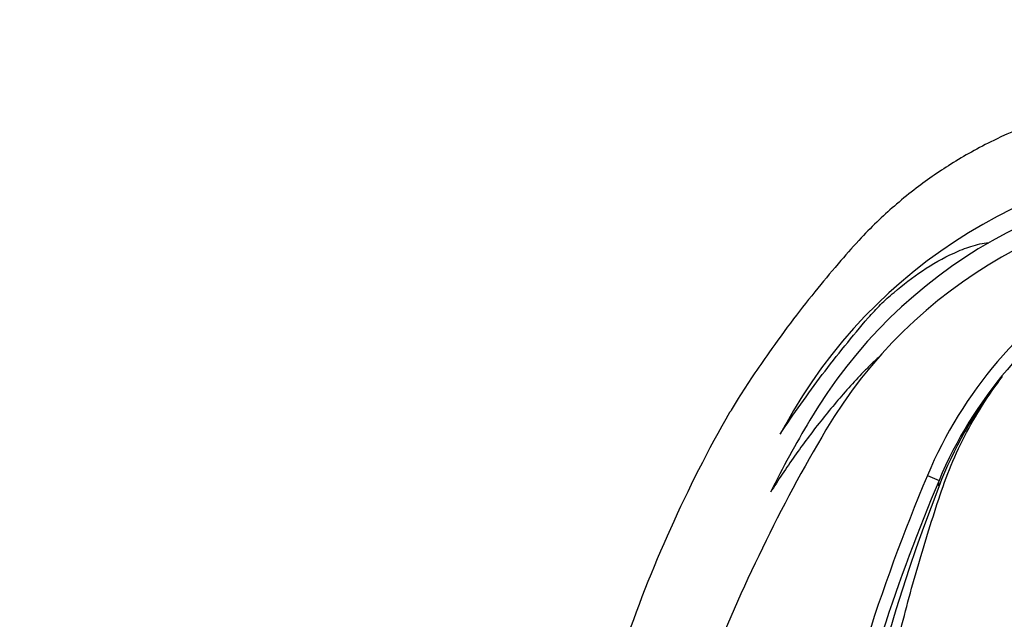
# Paper-space layout 'Layout1' of a CAD drawing. Units: millimetres. Extents: x 0 to 1515, y 0 to 2364.
# Drawn here: x 1068 to 1224, y 1729 to 1824 of the extents above; entities that cross this region are included whole.
import ezdxf
from ezdxf import colors
from ezdxf.entities.mleader import LeaderData, LeaderLine
from ezdxf.math import Vec2, Vec3

# ---------------------------------------------------------------- set-up
doc = ezdxf.new("R2010")
doc.units = ezdxf.units.MM
doc.layers.add('DV3_Défaut', color=7, linetype='Continuous')
doc.layers.add('Défaut', color=7, linetype='Continuous')

# ---------------------------------------------------------------- blocks, each defined once
blk = doc.blocks.new('_DOT')
at = {"color": 0}
blk.add_line((0, 0), (-1, 0), dxfattribs=at)
at = {"color": 0, "const_width": 0.333}
blk.add_lwpolyline([(-0.1665, 0, 1), (0.1665, 0, 1)], format="xyb", close=True, dxfattribs=at)
blk = doc.blocks.new('SE2')
at = {"layer": 'DV3_Défaut', "color": 7, "linetype": 'Continuous'}
blk.add_line((1211.91, 1752.14), (1213.76, 1751.36), dxfattribs=at)
for centre, radius, start, end in [((1261.38, 1720.53), 82.18, 90, 149.3532), ((1261.38, 1720.53), 79.18, 90, 149.3542), ((1261.38, 1720.53), 76.18, 90, 149.3542), ((1275.66, 1725.29), 69.17, 121.8744, 157.1561), ((1275.66, 1725.29), 67.17, 121.8744, 157.1561), ((1275.13, 1726.69), 65.82, 142.1087, 158.9312), ((1366.76, 1655.77), 214.45, 150.2446, 161.3493), ((1293.14, 1701.71), 119.09, 149.3532, 151.4195), ((1351.21, 1667.3), 183.6, 149.3542, 153.4093), ((1419.73, 1626.71), 260.24, 149.3542, 158.7285), ((1499.22, 1631.11), 311.75, 157.1561, 167.8886), ((1494.19, 1641.96), 300.69, 158.8711, 179.8321), ((1499.22, 1631.11), 309.75, 157.1561, 161.8948)]:
    blk.add_arc(centre, radius, start, end, dxfattribs=at)
blk.add_ellipse((1227.58, 1745.54), major_axis=(-13.82, 5.82), ratio=0.293718, start_param=0, end_param=0.217043, dxfattribs=at)
for points, knots in [([(1323.25, 1764.49), (1322.19, 1767.16), (1320.37, 1771.62), (1316.5, 1778.48), (1312.17, 1784.6), (1307.39, 1790.09), (1302.37, 1794.84), (1297.26, 1798.86), (1292.24, 1802.16), (1287.43, 1804.8), (1282.96, 1806.86), (1278.73, 1808.49), (1274.62, 1809.8), (1269.06, 1811.22), (1261.97, 1812.38), (1253.39, 1812.76), (1244.96, 1812.15), (1236.94, 1810.64), (1229.58, 1808.4), (1223.79, 1805.96), (1219.36, 1803.69), (1216.07, 1801.77), (1213.02, 1799.78), (1210.01, 1797.6), (1207.09, 1795.23), (1204.18, 1792.6), (1201.21, 1789.63), (1198.01, 1785.99), (1194.42, 1781.72), (1190.57, 1776.84), (1186.37, 1771.06), (1182.89, 1765.98), (1181.1, 1762.97), (1180.63, 1762.18)], [0, 0, 0, 0, 0.042738, 0.084963, 0.126179, 0.165909, 0.203714, 0.239207, 0.272053, 0.301989, 0.328808, 0.352658, 0.376033, 0.399494, 0.446493, 0.493344, 0.539674, 0.584606, 0.626561, 0.665403, 0.687235, 0.707976, 0.727644, 0.746889, 0.768752, 0.789164, 0.811026, 0.837441, 0.868467, 0.902394, 0.938898, 0.986316, 1, 1, 1, 1]), ([(1188.56, 1758.68), (1190.68, 1761.89), (1192.92, 1765.04), (1197.59, 1771.19), (1200.01, 1774.2), (1203.18, 1777.84), (1203.82, 1778.57), (1205.18, 1779.91), (1205.9, 1780.53), (1208.07, 1782.37), (1209.57, 1783.53), (1212.73, 1785.63), (1214.39, 1786.59), (1217.02, 1787.79), (1217.91, 1788.15), (1219.75, 1788.73), (1220.69, 1788.97), (1221.65, 1789.02)], [0, 0, 0, 0, 0.25, 0.25, 0.5, 0.5, 0.5625, 0.5625, 0.625, 0.625, 0.75, 0.75, 0.875, 0.875, 0.9375, 0.9375, 1, 1, 1, 1]), ([(1204.28, 1770.95), (1203.85, 1770.57), (1203.43, 1770.17), (1202.6, 1769.37), (1202.19, 1768.96), (1200.99, 1767.72), (1200.21, 1766.87), (1197.91, 1764.3), (1196.43, 1762.54), (1193.57, 1758.94), (1192.19, 1757.09), (1189.54, 1753.33), (1188.26, 1751.42), (1187.04, 1749.48)], [0, 0, 0, 0, 0.0625, 0.0625, 0.125, 0.125, 0.25, 0.25, 0.5, 0.5, 0.75, 0.75, 1, 1, 1, 1]), ([(1201.69, 1626.71), (1201, 1632.78), (1199.88, 1642.94), (1199.29, 1659.63), (1199.67, 1675.61), (1200.97, 1691.29), (1203, 1705.66), (1205.52, 1718.76), (1208.35, 1730.61), (1211.08, 1740.2), (1213.46, 1747.66), (1215.32, 1753.13), (1217.73, 1758.36), (1220.54, 1763.25), (1222.73, 1766.4), (1223.84, 1767.81)], [0, 0, 0, 0, 0.114718, 0.227482, 0.338053, 0.446208, 0.551761, 0.637587, 0.721426, 0.80329, 0.843437, 0.883015, 0.922521, 0.961874, 1, 1, 1, 1])]:
    blk.add_open_spline(points, degree=3, knots=knots, dxfattribs=at)

psp = doc.layouts.get("Layout1")

# ---------------------------------------------------------------- block references
at = {"layer": 'Défaut'}
psp.add_blockref('SE2', (0, 0), dxfattribs=at)

# ---------------------------------------------------------------- leaders
at = {"layer": 'Défaut', "color": 7, "linetype": 'Continuous'}
ml = psp.add_multileader_mtext('Standard', dxfattribs=at)
ml.set_content('{\\pxsm0.9;\\fSolid Edge ISO|b1||i0||c0|p34;\\W1.;05/07/2016\\P}', color=256)
ml.set_leader_properties()
ml.set_arrow_properties(name='DOT')
ml.build(insert=Vec2(0, 0))
ml.multileader.update_dxf_attribs({"leader_type": 0, "dogleg_length": 0, "arrow_head_size": 12})
ctx = ml.context
ctx.base_point, ctx.char_height, ctx.arrow_head_size, ctx.landing_gap_size = Vec3(1425.68, 2357.08), 12, 12, 4.2
notes = []
notes.append((ctx, [(0, (0, 0, 0), (0, 0), (1, 0), 1, [])]))
ctx.mtext.insert = Vec3(1429.88, 2363.2)
for ctx, leaders in notes:
    for number, flags, end, landing, length, lines in leaders:
        leader = LeaderData()
        leader.index, (leader.has_last_leader_line, leader.has_dogleg_vector, leader.attachment_direction) = number, flags
        leader.last_leader_point, leader.dogleg_vector, leader.dogleg_length = Vec3(end), Vec3(landing), length
        for number, points, colour, breaks in lines:
            line = LeaderLine()
            line.index, line.vertices, line.color, line.breaks = number, Vec3.list(points), colors.encode_raw_color(colour), breaks
            leader.lines.append(line)
        ctx.leaders.append(leader)

doc.saveas('drawing.dxf')
